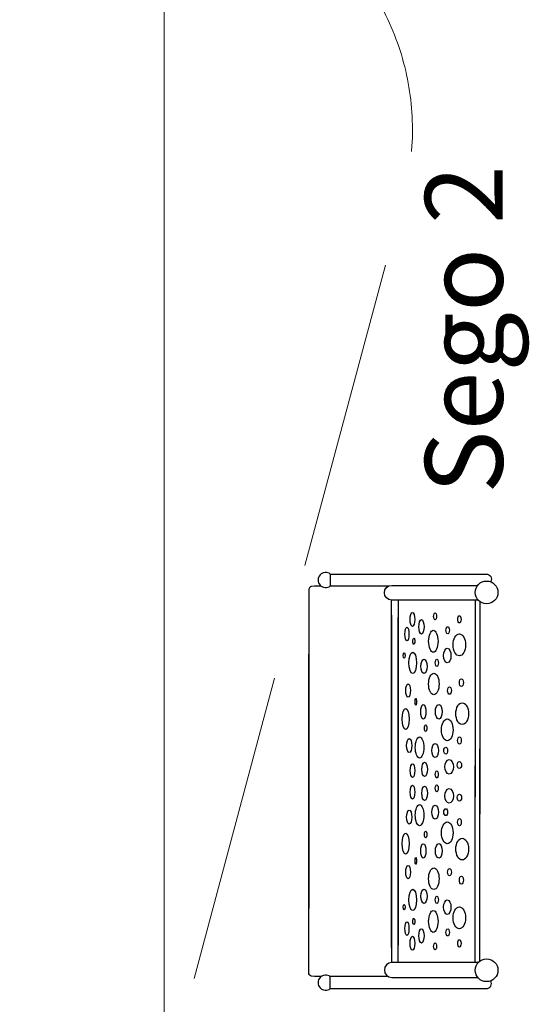
# Model space of a CAD drawing. Units: centimetres. Extents: x -2875 to 5125, y -2671 to 3129.
# Drawn here: x 1294 to 1491, y 913 to 1293 of the extents above; entities that cross this region are included whole.
import ezdxf

# ---------------------------------------------------------------- set-up
doc = ezdxf.new("R2010")
doc.units = ezdxf.units.CM
doc.header["$MEASUREMENT"] = 0
doc.linetypes.add('GESTRICHELT_2', pattern=[165, 120, -45])
for name, color, linetype in [('InterSystem-description', 7, 'Continuous'), ('InterSystem-drawing', 7, 'Continuous'), ('X-Nawierzchnie', 7, 'Continuous')]:
    doc.layers.add(name, color=color, linetype=linetype)
doc.styles.add('GENERATED_STYLE_1', font='arial.ttf')

msp = doc.modelspace()

# ---------------------------------------------------------------- linework, layer by layer
at = {"layer": 'InterSystem-drawing', "color": 1, "linetype": 'GESTRICHELT_2', "lineweight": 18, "flags": 128}
msp.add_lwpolyline([(842.7816, 1064.0783), (1065.7008, 841.1591, 0.26794919), (1162.2934, 815.2772), (1290.1015, 849.5233, 0.26794919), (1360.8122, 920.234), (1442.4063, 1224.7473, 0.26794919), (1416.5244, 1321.3399), (1322.9623, 1414.9019, 0.26794919), (1226.3698, 1440.7838), (921.8565, 1359.1897, 0.26794919), (851.1458, 1288.479), (816.8997, 1160.6709, 0.26794919)], format="xyb", close=True, dxfattribs=at)
at = {"layer": 'InterSystem-drawing', "linetype": 'Continuous', "flags": 128}
for points in [[(1414.0893, 1079.1605), (1414.0893, 1074.5515)], [(1410.6476, 1074.4758), (1408.0191, 1074.4758), (1406.7152, 1074.3223), (1406.3344, 1074.1227), (1406.0504, 1073.8388), (1405.8849, 1073.3928), (1405.8849, 950.0868)], [(1436.4969, 1074.4758), (1413.9863, 1074.4758)], [(1437.7264, 935.0331), (1437.7264, 1069.1082)], [(1440.3336, 1069.1082), (1440.3336, 935.9752)], [(1470.0205, 1069.1082), (1470.0205, 993.2014)], [(1471.8412, 1068.4767), (1471.8412, 986.5503)], [(1437.7264, 1063.2879), (1437.7264, 929.2128)], [(1440.3336, 929.2128), (1440.3336, 1062.3459)], [(1410.6476, 923.8452), (1408.0191, 923.8452), (1406.7152, 923.9987), (1406.3344, 924.1983), (1406.0504, 924.4823), (1405.8849, 924.9282), (1405.8849, 1048.2343)], [(1471.8412, 929.8443), (1471.8412, 1011.7707)], [(1470.0205, 929.2128), (1470.0205, 1005.1196)], [(1436.4969, 923.8452), (1413.9863, 923.8452)], [(1414.0893, 919.1605), (1414.0893, 923.7696)]]:
    msp.add_lwpolyline(points, dxfattribs=at)
for points in [[(1414.0893, 1079.1605), (1474.3001, 1079.1605, -0.58604552), (1475.9707, 1076.1782)], [(1471.133, 1069.1082), (1437.8207, 1069.1082, -1), (1437.8207, 1074.8022), (1470.9529, 1074.8022)], [(1471.133, 929.2128), (1437.8207, 929.2128, 1), (1437.8207, 923.5188), (1470.9529, 923.5188)], [(1414.0893, 919.1605), (1474.3001, 919.1605, 0.58604552), (1475.9707, 922.1429)]]:
    msp.add_lwpolyline(points, format="xyb", dxfattribs=at)
at = {"layer": 'InterSystem-drawing', "linetype": 'Continuous'}
for centre in [(1474.402, 1072.0615), (1474.402, 926.2596)]:
    msp.add_circle(centre, 4.4055, dxfattribs=at)
for centre in [(1412.317, 1076.856), (1412.317, 921.465)]:
    msp.add_arc(centre, 2.9072, 52.436944, 307.563056, dxfattribs=at)
for centre, major_axis, ratio in [((1445.7884, 1061.6631), (0, 2.6945), 0.33182947), ((1454.5355, 1062.8419), (0, 1.3071), 0.42093319), ((1449.2712, 1058.7922), (0, 2.7747), 0.36240087), ((1463.9387, 1061.6823), (0, 1.4095), 0.4474807), ((1443.6894, 1055.9823), (0, 2.6299), 0.2931532), ((1453.8552, 1053.2262), (0, 4.242), 0.42588734), ((1459.3923, 1057.4635), (0, 1.3729), 0.50053488), ((1446.3351, 1053.2368), (-0.0604, -1.1912), 0.3242383), ((1463.8925, 1051.828), (0, 4.2413), 0.57512739), ((1445.9199, 1044.8936), (0, 4.1142), 0.35637363), ((1459.25, 1047.7135), (0, 2.803), 0.50544545), ((1442.6342, 1047.688), (0, 1.0301), 0.36475578), ((1450.2529, 1043.5236), (0, 2.7442), 0.44809854), ((1455.2264, 1044.8837), (0, 1.3943), 0.43156155), ((1454.0538, 1036.743), (0, 4.1734), 0.48650594), ((1464.6751, 1037.2583), (0, 1.5199), 0.50358991), ((1444.1166, 1034.1903), (0, 2.5913), 0.3554496), ((1460.0863, 1034.2055), (0, 1.4555), 0.50710001), ((1447.0832, 1029.8773), (0, 1.3021), 0.21797407), ((1443.1871, 1023.2092), (0, 4.1025), 0.31608561), ((1449.9989, 1025.9967), (0, 2.7847), 0.36676227), ((1455.9333, 1026.0169), (0, 2.8105), 0.45652831), ((1464.9899, 1025.2821), (0, 4.19), 0.58128277), ((1459.2378, 1019.0204), (0, 4.2029), 0.53006477), ((1450.9276, 1019.6868), (0, 1.2763), 0.3644066), ((1444.5566, 1012.9524), (0, 2.7074), 0.37726452), ((1448.556, 1012.2304), (0, 4.0739), 0.40514686), ((1463.9338, 1014.9465), (0, 1.4181), 0.50156463), ((1454.5679, 1011.0572), (0, 2.6945), 0.47046991), ((1458.6447, 1011.0443), (0, 1.3408), 0.54412721), ((1459.9864, 1004.7658), (0, 2.7976), 0.58345885), ((1445.8461, 1003.328), (0, 2.6558), 0.32966903), ((1450.4905, 1003.7792), (0, 2.746), 0.39521682), ((1455.1608, 1001.8454), (0, 1.3795), 0.40326443), ((1463.9342, 1005.4491), (0, 1.3666), 0.60058767), ((1445.8461, 994.993), (0, 2.6558), 0.32966903), ((1450.4905, 994.5418), (0, 2.746), 0.39521682), ((1455.1608, 996.4756), (0, 1.3795), 0.40326443), ((1459.9864, 993.5552), (0, 2.7976), 0.58345885), ((1463.9342, 992.8719), (0, 1.3666), 0.60058767), ((1444.5566, 985.3687), (0, 2.7074), 0.37726452), ((1448.556, 986.0906), (0, 4.0739), 0.40514686), ((1454.5679, 987.2638), (0, 2.6945), 0.47046991), ((1458.6447, 987.2767), (0, 1.3408), 0.54412721), ((1463.9338, 983.3745), (0, 1.4181), 0.50156463), ((1459.2378, 979.3006), (0, 4.2029), 0.53006477), ((1443.1871, 975.1118), (0, 4.1025), 0.31608561), ((1450.9276, 978.6342), (0, 1.2763), 0.3644066), ((1464.9899, 973.039), (0, 4.19), 0.58128277), ((1449.9989, 972.3243), (0, 2.7847), 0.36676227), ((1455.9333, 972.3041), (0, 2.8105), 0.45652831), ((1447.0832, 968.4438), (0, 1.3021), 0.21797407), ((1444.1166, 964.1307), (0, 2.5913), 0.3554496), ((1454.0538, 961.578), (0, 4.1734), 0.48650594), ((1460.0863, 964.1155), (0, 1.4555), 0.50710001), ((1464.6751, 961.0627), (0, 1.5199), 0.50358991), ((1445.9199, 953.4274), (0, 4.1142), 0.35637363), ((1450.2529, 954.7974), (0, 2.7442), 0.44809854), ((1455.2264, 953.4373), (0, 1.3943), 0.43156155), ((1442.6342, 950.6331), (0, 1.0301), 0.36475578), ((1459.25, 950.6076), (0, 2.803), 0.50544545), ((1463.8925, 946.493), (0, 4.2413), 0.57512739), ((1446.3351, 945.0843), (0.0604, -1.1912), 0.3242383), ((1453.8552, 945.0949), (0, 4.242), 0.42588734), ((1443.6894, 942.3387), (0, 2.6299), 0.2931532), ((1445.7884, 936.6579), (0, 2.6945), 0.33182947), ((1449.2712, 939.5288), (0, 2.7747), 0.36240087), ((1459.3923, 940.8576), (0, 1.3729), 0.50053488), ((1454.5355, 935.4791), (0, 1.3071), 0.42093319), ((1463.9387, 936.6387), (0, 1.4095), 0.4474807)]:
    msp.add_ellipse(centre, major_axis=major_axis, ratio=ratio, dxfattribs=at)
at = {"layer": 'X-Nawierzchnie', "color": 89, "linetype": 'Continuous', "lineweight": 18, "flags": 128}
for points in [[(650, 650), (1350, 650), (1350, 1350), (650, 1350)], [(1350, 1350), (650, 1350), (650, 650), (1350, 650)], [(1350, 1350), (650, 1350), (650, 650), (1350, 650)]]:
    msp.add_lwpolyline(points, close=True, dxfattribs=at)

# ---------------------------------------------------------------- texts
at = {"layer": 'InterSystem-description', "linetype": 'Continuous', "insert": (1450.6521, 1110.1416), "char_height": 30, "attachment_point": 1, "rotation": 90, "style": 'GENERATED_STYLE_1'}
msp.add_mtext('\\A1;{\\fArial CE|b0|i0|c238|p34;Sego 2}', dxfattribs=at)

doc.saveas('drawing.dxf')
